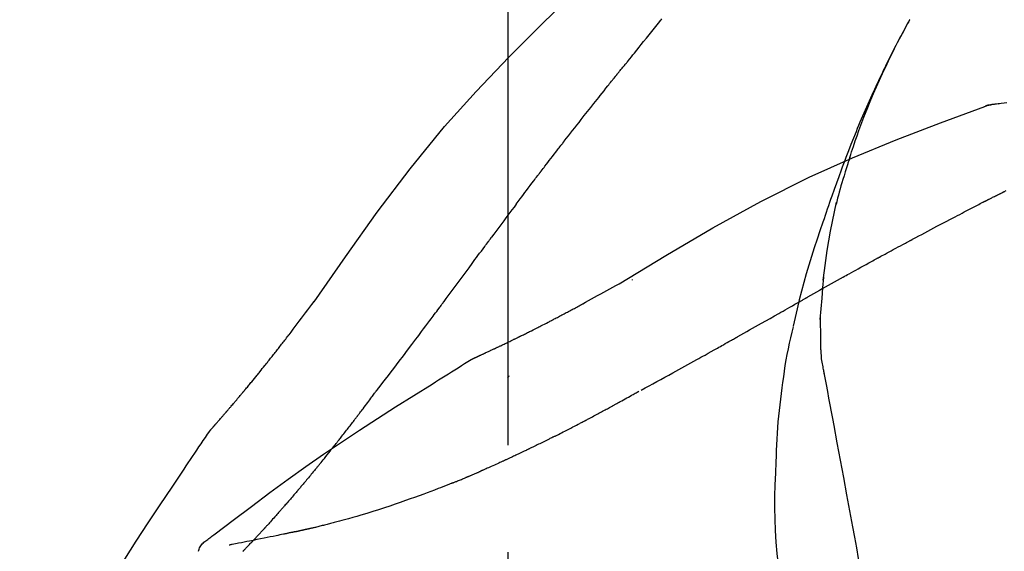
# Model space of a CAD drawing. Extents: x 0 to 26473, y -22065 to -13195.
# Drawn here: x 17910 to 17968, y -18977 to -18946 of the extents above; entities that cross this region are included whole.
import ezdxf

# ---------------------------------------------------------------- set-up
doc = ezdxf.new("R2010")
doc.units = 0
doc.header["$LTSCALE"] = 50
doc.header["$MEASUREMENT"] = 0
doc.linetypes.add('CENTER2', pattern=[1.125, 0.75, -0.125, 0.125, -0.125])
doc.layers.get('0').update_dxf_attribs({"linetype": 'CONTINUOUS'})
doc.layers.get('DEFPOINTS').update_dxf_attribs({"color": 146, "linetype": 'CONTINUOUS'})
doc.layers.add('150-機器', color=8, linetype='CONTINUOUS')
doc.layers.add('166-寸法B', color=11, linetype='CONTINUOUS')
doc.styles.add('KH001', font='txt')
doc.dimstyles.new('KH1xx030', dxfattribs={"dimscale": 30, "dimtxt": 2, "dimasz": 0.6, "dimexe": 0.3, "dimexo": 1.2, "dimgap": 0.5, "dimtad": 3, "dimdec": 1, "dimdsep": 46, "dimlunit": 6, "dimtxsty": 'KH001', "dimblk": 'DOT', "dimcen": 1, "dimdle": 1, "dimclrd": 256, "dimclre": 256, "dimclrt": 256, "dimadec": 0, "dimazin": 0, "dimtfac": 1, "dimtdec": 1, "dimtix": 1, "dimtmove": 2, "dimatfit": 3, "dimldrblk": 'CLOSEDBLANK', "dimfxl": 1, "dimtolj": 1, "dimtzin": 0, "dimlwd": -1, "dimlwe": -1, "dimarcsym": 0})

# ---------------------------------------------------------------- blocks, each defined once
blk = doc.blocks.new('F402_D')
at = {"layer": '150-機器', "color": 161, "linetype": 'CENTER2'}
blk.add_line((0, -53.668), (0, 250.266), dxfattribs=at)
at = {"layer": '150-機器', "color": 13, "linetype": 'Continuous'}
blk.add_line((-28.608, 191.207), (-28.609, 191.207), dxfattribs=at)
for points in [[(11.339, 179.701), (9.514, 182.321), (7.657, 184.914), (5.738, 187.454), (3.725, 189.915), (1.887, 191.968), (-0.022, 193.961), (-1.979, 195.915), (-3.958, 197.848)], [(-29.109, 191.293), (-28.947, 191.274), (-28.785, 191.255), (-28.69, 191.245), (-28.596, 191.235), (-28.502, 191.225), (-28.407, 191.216), (-28.366, 191.212), (-28.325, 191.208), (-28.284, 191.205), (-28.243, 191.201)], [(-19.941, 188.119), (-19.993, 188.28), (-20.045, 188.441), (-20.097, 188.602), (-20.15, 188.763), (-20.255, 189.075), (-20.363, 189.385), (-20.473, 189.695), (-20.587, 190.003), (-20.764, 190.466), (-20.947, 190.926), (-21.137, 191.384), (-21.331, 191.84), (-21.503, 192.231), (-21.677, 192.621), (-21.855, 193.009), (-22.036, 193.395), (-22.206, 193.753), (-22.379, 194.11), (-22.555, 194.465), (-22.734, 194.818), (-22.845, 195.034), (-22.958, 195.249), (-23.071, 195.464), (-23.186, 195.678), (-23.25, 195.795), (-23.314, 195.913), (-23.379, 196.03), (-23.443, 196.148)], [(-23.436, 196.15), (-23.43, 196.138), (-23.423, 196.127), (-23.417, 196.116), (-23.411, 196.104), (-23.405, 196.093), (-23.398, 196.082), (-23.392, 196.07), (-23.386, 196.059), (-23.38, 196.048), (-23.373, 196.036), (-23.367, 196.025), (-23.361, 196.014), (-23.299, 195.902), (-23.237, 195.79), (-23.175, 195.678), (-23.113, 195.565), (-23.051, 195.451), (-22.99, 195.337), (-22.93, 195.222), (-22.869, 195.108), (-22.75, 194.881), (-22.631, 194.654), (-22.514, 194.427), (-22.397, 194.199), (-22.339, 194.083), (-22.281, 193.967), (-22.223, 193.851), (-22.165, 193.735), (-22.109, 193.62), (-22.053, 193.505), (-21.997, 193.39), (-21.941, 193.275), (-21.933, 193.259), (-21.925, 193.242), (-21.917, 193.226), (-21.909, 193.209), (-21.901, 193.193), (-21.893, 193.176), (-21.885, 193.16), (-21.877, 193.143), (-21.869, 193.127), (-21.861, 193.11), (-21.853, 193.094), (-21.845, 193.077)], [(-7.005, 193.756), (-7.094, 193.869), (-7.184, 193.981), (-7.273, 194.094), (-7.362, 194.206), (-7.497, 194.374), (-7.631, 194.543), (-7.766, 194.711), (-7.901, 194.878), (-8.059, 195.074), (-8.217, 195.269), (-8.376, 195.464), (-8.534, 195.659), (-8.614, 195.757), (-8.693, 195.854), (-8.773, 195.951), (-8.852, 196.049), (-8.892, 196.097), (-8.932, 196.146), (-8.971, 196.195)], [(-6.395, 193.019), (-6.42, 193.051), (-6.445, 193.082), (-6.47, 193.113), (-6.495, 193.144), (-6.533, 193.19), (-6.572, 193.236), (-6.61, 193.281), (-6.649, 193.327), (-6.694, 193.38), (-6.739, 193.433), (-6.784, 193.487), (-6.829, 193.54), (-6.851, 193.567), (-6.873, 193.594), (-6.895, 193.621), (-6.917, 193.648), (-6.928, 193.661), (-6.939, 193.675), (-6.95, 193.688), (-6.961, 193.702), (-6.967, 193.709), (-6.972, 193.716), (-6.978, 193.722), (-6.983, 193.729), (-6.985, 193.732), (-6.987, 193.734), (-6.989, 193.737), (-6.991, 193.74), (-6.992, 193.741), (-6.993, 193.741), (-6.994, 193.742), (-6.994, 193.743), (-6.995, 193.744), (-6.996, 193.745), (-6.996, 193.746), (-6.997, 193.747), (-6.998, 193.748), (-6.998, 193.749), (-6.999, 193.749), (-7, 193.75), (-7.002, 193.753), (-7.005, 193.756), (-7.006, 193.758), (-7.007, 193.759), (-7.006, 193.758), (-7.004, 193.755), (-7.002, 193.753), (-7, 193.751), (-7.001, 193.751), (-7.002, 193.753), (-7.004, 193.756), (-7.007, 193.76)], [(-21.845, 193.077), (-21.765, 192.914), (-21.686, 192.75), (-21.607, 192.586), (-21.529, 192.421), (-21.451, 192.254), (-21.375, 192.088), (-21.299, 191.92), (-21.224, 191.753), (-21.067, 191.404), (-20.913, 191.055), (-20.76, 190.705), (-20.61, 190.354), (-20.532, 190.168), (-20.455, 189.981), (-20.379, 189.794), (-20.303, 189.607), (-20.153, 189.236), (-20.004, 188.865), (-19.857, 188.492), (-19.713, 188.119), (-19.642, 187.93), (-19.571, 187.742), (-19.501, 187.553), (-19.431, 187.365), (-19.293, 186.989), (-19.156, 186.613), (-19.02, 186.236), (-18.886, 185.859), (-18.82, 185.669), (-18.755, 185.48), (-18.69, 185.29), (-18.626, 185.101), (-18.562, 184.911), (-18.498, 184.721), (-18.434, 184.531), (-18.37, 184.341)], [(-6.244, 192.831), (-6.25, 192.839), (-6.256, 192.847), (-6.263, 192.854), (-6.269, 192.862), (-6.278, 192.874), (-6.288, 192.886), (-6.297, 192.898), (-6.307, 192.909), (-6.318, 192.923), (-6.329, 192.937), (-6.34, 192.951), (-6.351, 192.964), (-6.356, 192.971), (-6.362, 192.978), (-6.367, 192.985), (-6.373, 192.992), (-6.376, 192.995), (-6.378, 192.999), (-6.381, 193.002), (-6.384, 193.006), (-6.385, 193.007), (-6.387, 193.009), (-6.388, 193.011), (-6.389, 193.012), (-6.391, 193.014), (-6.392, 193.016), (-6.394, 193.018), (-6.395, 193.019)], [(-3.262, 189.057), (-3.385, 189.215), (-3.509, 189.373), (-3.632, 189.531), (-3.756, 189.688), (-3.879, 189.847), (-4.003, 190.005), (-4.127, 190.163), (-4.251, 190.321), (-4.437, 190.557), (-4.624, 190.793), (-4.81, 191.029), (-4.997, 191.265), (-5.09, 191.383), (-5.183, 191.5), (-5.276, 191.618), (-5.37, 191.736), (-5.479, 191.873), (-5.588, 192.01), (-5.697, 192.147), (-5.806, 192.284), (-5.861, 192.352), (-5.916, 192.421), (-5.97, 192.489), (-6.025, 192.557), (-6.052, 192.592), (-6.08, 192.626), (-6.107, 192.66), (-6.134, 192.694), (-6.148, 192.711), (-6.162, 192.728), (-6.175, 192.746), (-6.189, 192.763), (-6.196, 192.771), (-6.203, 192.78), (-6.21, 192.788), (-6.216, 192.797), (-6.22, 192.801), (-6.223, 192.805), (-6.227, 192.81), (-6.23, 192.814), (-6.232, 192.816), (-6.234, 192.818), (-6.235, 192.82), (-6.237, 192.822), (-6.238, 192.823), (-6.239, 192.825), (-6.24, 192.826), (-6.24, 192.827), (-6.241, 192.828), (-6.242, 192.829), (-6.243, 192.83), (-6.244, 192.831)], [(-27.803, 191.089), (-27.855, 191.114), (-27.908, 191.137), (-27.962, 191.158), (-28.017, 191.175), (-28.072, 191.186), (-28.128, 191.193), (-28.185, 191.198), (-28.242, 191.201)], [(-27.823, 191.093), (-27.856, 191.107), (-27.89, 191.12), (-27.923, 191.134), (-27.957, 191.146), (-27.992, 191.157), (-28.027, 191.166), (-28.062, 191.174), (-28.097, 191.181), (-28.132, 191.187), (-28.168, 191.192), (-28.203, 191.196), (-28.239, 191.2)], [(-6.467, 180.737), (-9.2, 182.388), (-11.951, 184.002), (-14.737, 185.542), (-17.577, 186.97), (-20.092, 188.098), (-22.647, 189.143), (-25.228, 190.132), (-27.823, 191.093)], [(-27.823, 191.093), (-27.821, 191.092), (-27.819, 191.091), (-27.817, 191.09), (-27.816, 191.09)], [(-1.919, 187.32), (-1.974, 187.393), (-2.03, 187.465), (-2.085, 187.538), (-2.141, 187.611), (-2.224, 187.72), (-2.308, 187.828), (-2.392, 187.937), (-2.475, 188.046), (-2.573, 188.172), (-2.671, 188.299), (-2.77, 188.425), (-2.868, 188.552), (-2.917, 188.615), (-2.966, 188.678), (-3.015, 188.741), (-3.065, 188.804), (-3.089, 188.836), (-3.114, 188.867), (-3.139, 188.899), (-3.163, 188.931), (-3.176, 188.946), (-3.188, 188.962), (-3.2, 188.978), (-3.213, 188.994), (-3.219, 189.002), (-3.225, 189.009), (-3.231, 189.017), (-3.237, 189.025), (-3.24, 189.029), (-3.242, 189.032), (-3.245, 189.035), (-3.248, 189.039), (-3.25, 189.041), (-3.251, 189.043), (-3.253, 189.046), (-3.255, 189.048), (-3.256, 189.049), (-3.256, 189.05), (-3.257, 189.051), (-3.258, 189.052), (-3.259, 189.053), (-3.26, 189.054), (-3.261, 189.056), (-3.262, 189.057)], [(-19.941, 188.118), (-19.939, 188.112), (-19.937, 188.106), (-19.935, 188.1), (-19.933, 188.094), (-19.931, 188.088), (-19.929, 188.082), (-19.927, 188.076), (-19.925, 188.07), (-19.924, 188.064), (-19.922, 188.058), (-19.92, 188.053), (-19.918, 188.047)], [(-19.941, 188.118), (-19.925, 188.07), (-19.91, 188.022), (-19.894, 187.975), (-19.879, 187.927), (-19.864, 187.879), (-19.849, 187.831), (-19.834, 187.784), (-19.818, 187.736), (-19.746, 187.508), (-19.675, 187.28), (-19.604, 187.052), (-19.534, 186.824), (-19.479, 186.643), (-19.426, 186.462), (-19.374, 186.281), (-19.324, 186.099), (-19.276, 185.916), (-19.23, 185.733), (-19.184, 185.55), (-19.14, 185.366)], [(-28.942, 186.116), (-29.069, 186.182)], [(-0.454, 185.384), (-0.514, 185.464), (-0.574, 185.545), (-0.635, 185.626), (-0.695, 185.706), (-0.786, 185.827), (-0.877, 185.949), (-0.968, 186.07), (-1.06, 186.191), (-1.167, 186.332), (-1.274, 186.473), (-1.381, 186.615), (-1.488, 186.756), (-1.542, 186.826), (-1.596, 186.897), (-1.649, 186.968), (-1.703, 187.038), (-1.73, 187.073), (-1.757, 187.109), (-1.784, 187.144), (-1.811, 187.179), (-1.824, 187.197), (-1.838, 187.214), (-1.851, 187.232), (-1.865, 187.25), (-1.871, 187.258), (-1.878, 187.267), (-1.885, 187.276), (-1.892, 187.285), (-1.895, 187.289), (-1.898, 187.294), (-1.902, 187.298), (-1.905, 187.302), (-1.906, 187.304), (-1.908, 187.306), (-1.909, 187.308), (-1.911, 187.31), (-1.911, 187.31), (-1.912, 187.311), (-1.913, 187.312), (-1.913, 187.313), (-1.914, 187.314), (-1.915, 187.315), (-1.915, 187.316), (-1.916, 187.317), (-1.917, 187.318), (-1.918, 187.319), (-1.918, 187.32), (-1.919, 187.32)], [(-28.085, 185.69), (-28.12, 185.709), (-28.156, 185.727), (-28.191, 185.745), (-28.227, 185.763), (-28.28, 185.79), (-28.334, 185.816), (-28.388, 185.842), (-28.442, 185.868), (-28.505, 185.898), (-28.568, 185.928), (-28.631, 185.959), (-28.693, 185.99), (-28.724, 186.005), (-28.756, 186.021), (-28.787, 186.036), (-28.818, 186.052), (-28.833, 186.06), (-28.849, 186.068), (-28.864, 186.076), (-28.88, 186.084), (-28.888, 186.088), (-28.895, 186.092), (-28.903, 186.096), (-28.911, 186.1), (-28.914, 186.101), (-28.917, 186.103), (-28.92, 186.104), (-28.923, 186.106), (-28.924, 186.106), (-28.925, 186.107), (-28.926, 186.107), (-28.927, 186.108), (-28.928, 186.109), (-28.929, 186.109), (-28.93, 186.11), (-28.931, 186.11), (-28.932, 186.111), (-28.933, 186.111), (-28.934, 186.112), (-28.935, 186.112), (-28.938, 186.114), (-28.942, 186.116), (-28.944, 186.117), (-28.945, 186.117), (-28.943, 186.116), (-28.941, 186.115), (-28.938, 186.114), (-28.936, 186.113), (-28.936, 186.113), (-28.938, 186.114), (-28.942, 186.116), (-28.946, 186.118)], [(-27.87, 185.58), (-27.879, 185.584), (-27.888, 185.589), (-27.897, 185.594), (-27.906, 185.598), (-27.92, 185.605), (-27.933, 185.612), (-27.946, 185.619), (-27.96, 185.626), (-27.975, 185.634), (-27.991, 185.642), (-28.007, 185.65), (-28.022, 185.658), (-28.03, 185.662), (-28.038, 185.666), (-28.046, 185.67), (-28.054, 185.674), (-28.058, 185.676), (-28.062, 185.678), (-28.066, 185.68), (-28.069, 185.682), (-28.071, 185.683), (-28.073, 185.684), (-28.075, 185.685), (-28.077, 185.686), (-28.079, 185.687), (-28.081, 185.688), (-28.083, 185.689), (-28.085, 185.69)], [(-23.611, 183.345), (-23.788, 183.439), (-23.965, 183.533), (-24.142, 183.627), (-24.319, 183.721), (-24.496, 183.815), (-24.674, 183.909), (-24.851, 184.003), (-25.029, 184.097), (-25.295, 184.237), (-25.561, 184.377), (-25.827, 184.517), (-26.094, 184.656), (-26.227, 184.726), (-26.36, 184.796), (-26.493, 184.865), (-26.626, 184.935), (-26.782, 185.016), (-26.937, 185.097), (-27.093, 185.177), (-27.248, 185.258), (-27.326, 185.298), (-27.404, 185.338), (-27.481, 185.379), (-27.559, 185.419), (-27.598, 185.439), (-27.637, 185.459), (-27.676, 185.479), (-27.715, 185.499), (-27.734, 185.509), (-27.754, 185.519), (-27.773, 185.53), (-27.793, 185.54), (-27.802, 185.545), (-27.812, 185.55), (-27.822, 185.555), (-27.831, 185.56), (-27.836, 185.562), (-27.841, 185.565), (-27.846, 185.567), (-27.851, 185.57), (-27.853, 185.571), (-27.856, 185.572), (-27.858, 185.573), (-27.861, 185.575), (-27.862, 185.575), (-27.863, 185.576), (-27.864, 185.577), (-27.866, 185.577), (-27.867, 185.578), (-27.868, 185.578), (-27.869, 185.579), (-27.87, 185.58)], [(-18.393, 180.948), (-18.463, 181.526), (-18.537, 182.104), (-18.617, 182.68), (-18.709, 183.254), (-18.812, 183.819), (-18.926, 184.382), (-19.047, 184.943), (-19.171, 185.504)], [(-0.454, 185.384), (-0.334, 185.224), (-0.214, 185.064), (-0.094, 184.904), (0.026, 184.744), (0.144, 184.585), (0.263, 184.426), (0.381, 184.267), (0.499, 184.108), (0.618, 183.948), (0.736, 183.789), (0.854, 183.63), (0.973, 183.47)], [(-18.37, 184.341), (-18.198, 183.841), (-18.027, 183.341), (-17.859, 182.839), (-17.697, 182.336), (-17.542, 181.834), (-17.393, 181.329), (-17.252, 180.823), (-17.119, 180.314), (-16.993, 179.804), (-16.872, 179.292), (-16.756, 178.78), (-16.641, 178.267)], [(3.75, 179.721), (3.633, 179.878), (3.516, 180.036), (3.399, 180.193), (3.282, 180.351), (3.165, 180.509), (3.048, 180.666), (2.932, 180.824), (2.815, 180.982), (2.642, 181.216), (2.468, 181.451), (2.295, 181.685), (2.121, 181.919), (2.035, 182.036), (1.949, 182.153), (1.862, 182.27), (1.776, 182.386), (1.675, 182.522), (1.575, 182.657), (1.475, 182.793), (1.374, 182.929), (1.324, 182.996), (1.274, 183.064), (1.224, 183.132), (1.173, 183.199), (1.148, 183.233), (1.123, 183.267), (1.098, 183.301), (1.073, 183.335), (1.06, 183.352), (1.048, 183.369), (1.035, 183.386), (1.023, 183.402), (1.017, 183.41), (1.012, 183.417), (1.007, 183.424), (1.001, 183.431), (0.998, 183.436), (0.994, 183.441), (0.991, 183.446), (0.987, 183.451), (0.985, 183.453), (0.983, 183.455), (0.982, 183.458), (0.98, 183.46), (0.978, 183.463), (0.976, 183.465), (0.974, 183.468), (0.973, 183.47)], [(-21.678, 182.304), (-21.758, 182.348), (-21.838, 182.392), (-21.919, 182.436), (-21.999, 182.48), (-22.119, 182.545), (-22.24, 182.61), (-22.361, 182.676), (-22.481, 182.741), (-22.622, 182.817), (-22.763, 182.892), (-22.904, 182.968), (-23.046, 183.043), (-23.116, 183.081), (-23.187, 183.119), (-23.258, 183.157), (-23.328, 183.194), (-23.364, 183.213), (-23.399, 183.232), (-23.434, 183.251), (-23.47, 183.27), (-23.487, 183.279), (-23.505, 183.288), (-23.523, 183.298), (-23.54, 183.307), (-23.549, 183.312), (-23.558, 183.317), (-23.567, 183.321), (-23.576, 183.326), (-23.58, 183.328), (-23.583, 183.33), (-23.587, 183.332), (-23.591, 183.334), (-23.593, 183.335), (-23.596, 183.337), (-23.598, 183.338), (-23.601, 183.339), (-23.602, 183.34), (-23.603, 183.341), (-23.604, 183.341), (-23.606, 183.342), (-23.607, 183.343), (-23.608, 183.343), (-23.61, 183.344), (-23.611, 183.345)], [(-19.552, 181.132), (-19.64, 181.181), (-19.728, 181.23), (-19.815, 181.279), (-19.903, 181.328), (-20.036, 181.402), (-20.168, 181.475), (-20.301, 181.549), (-20.434, 181.622), (-20.589, 181.708), (-20.744, 181.793), (-20.9, 181.879), (-21.055, 181.964), (-21.133, 182.007), (-21.211, 182.049), (-21.288, 182.092), (-21.366, 182.135), (-21.405, 182.156), (-21.444, 182.177), (-21.483, 182.198), (-21.522, 182.22), (-21.541, 182.23), (-21.561, 182.241), (-21.58, 182.251), (-21.6, 182.262), (-21.609, 182.267), (-21.619, 182.273), (-21.629, 182.278), (-21.639, 182.283), (-21.643, 182.286), (-21.648, 182.289), (-21.653, 182.291), (-21.658, 182.294), (-21.66, 182.295), (-21.662, 182.296), (-21.664, 182.297), (-21.666, 182.298), (-21.667, 182.299), (-21.668, 182.299), (-21.669, 182.3), (-21.67, 182.3), (-21.671, 182.301), (-21.672, 182.301), (-21.673, 182.302), (-21.674, 182.303), (-21.675, 182.303), (-21.676, 182.304), (-21.677, 182.304), (-21.678, 182.305)], [(-19.552, 181.132), (-19.377, 181.034), (-19.203, 180.937), (-19.028, 180.84), (-18.854, 180.742), (-18.681, 180.645), (-18.508, 180.548), (-18.335, 180.451), (-18.162, 180.353), (-17.989, 180.256), (-17.816, 180.159), (-17.643, 180.061), (-17.47, 179.963)], [(-18.219, 178.661), (-18.269, 179.28), (-18.319, 179.898), (-18.368, 180.517), (-18.418, 181.136)], [(-7.232, 180.987), (-7.232, 180.985), (-7.232, 180.982), (-7.232, 180.98), (-7.232, 180.978), (-7.232, 180.976), (-7.232, 180.974), (-7.232, 180.972), (-7.232, 180.969), (-7.232, 180.967), (-7.232, 180.965), (-7.232, 180.963), (-7.232, 180.961)], [(-4.341, 179.569), (-4.515, 179.668), (-4.688, 179.767), (-4.862, 179.865), (-5.037, 179.962), (-5.215, 180.06), (-5.393, 180.158), (-5.572, 180.255), (-5.751, 180.352), (-5.93, 180.449), (-6.108, 180.546), (-6.287, 180.643), (-6.465, 180.741)], [(-13.408, 177.668), (-13.579, 177.764), (-13.75, 177.86), (-13.921, 177.957), (-14.092, 178.053), (-14.263, 178.15), (-14.434, 178.246), (-14.605, 178.343), (-14.775, 178.439), (-15.029, 178.583), (-15.283, 178.727), (-15.537, 178.87), (-15.79, 179.014), (-15.917, 179.085), (-16.043, 179.157), (-16.169, 179.228), (-16.296, 179.3), (-16.443, 179.383), (-16.59, 179.466), (-16.736, 179.549), (-16.883, 179.632), (-16.957, 179.673), (-17.03, 179.715), (-17.104, 179.756), (-17.177, 179.798), (-17.214, 179.819), (-17.25, 179.839), (-17.287, 179.86), (-17.324, 179.881), (-17.342, 179.891), (-17.36, 179.901), (-17.379, 179.912), (-17.397, 179.922), (-17.405, 179.926), (-17.413, 179.931), (-17.421, 179.935), (-17.429, 179.94), (-17.434, 179.943), (-17.439, 179.946), (-17.444, 179.949), (-17.449, 179.952), (-17.452, 179.953), (-17.455, 179.954), (-17.457, 179.956), (-17.46, 179.957), (-17.462, 179.959), (-17.465, 179.96), (-17.468, 179.962), (-17.47, 179.963)], [(-3.518, 179.13), (-3.586, 179.166), (-3.653, 179.203), (-3.721, 179.24), (-3.788, 179.276), (-3.856, 179.313), (-3.925, 179.35), (-3.993, 179.386), (-4.062, 179.422), (-4.131, 179.459), (-4.2, 179.495), (-4.269, 179.531), (-4.338, 179.568)], [(7.646, 174.572), (7.485, 174.778), (7.325, 174.984), (7.164, 175.19), (7.005, 175.397), (6.845, 175.604), (6.685, 175.813), (6.526, 176.021), (6.368, 176.23), (6.124, 176.551), (5.88, 176.874), (5.637, 177.196), (5.394, 177.518), (5.312, 177.627), (5.231, 177.736), (5.149, 177.845), (5.067, 177.954), (4.944, 178.118), (4.82, 178.283), (4.697, 178.448), (4.574, 178.613), (4.512, 178.696), (4.45, 178.779), (4.389, 178.862), (4.327, 178.945), (4.255, 179.041), (4.182, 179.138), (4.11, 179.235), (4.038, 179.332), (4.002, 179.381), (3.966, 179.429), (3.93, 179.478), (3.894, 179.526), (3.878, 179.547), (3.863, 179.568), (3.848, 179.589), (3.832, 179.61), (3.822, 179.624), (3.811, 179.637), (3.801, 179.651), (3.791, 179.665), (3.786, 179.672), (3.781, 179.678), (3.776, 179.685), (3.772, 179.691), (3.766, 179.698), (3.761, 179.706), (3.755, 179.713), (3.75, 179.721)], [(12.807, 177.77), (12.688, 177.931), (12.57, 178.092), (12.451, 178.252), (12.331, 178.412), (12.208, 178.574), (12.085, 178.736), (11.961, 178.897), (11.837, 179.058), (11.713, 179.219), (11.59, 179.381), (11.466, 179.543), (11.343, 179.704)], [(-18.255, 176.911), (-18.248, 177.409), (-18.241, 177.906), (-18.234, 178.404), (-18.226, 178.902)], [(-2.736, 178.719), (-2.799, 178.754), (-2.864, 178.788), (-2.928, 178.823), (-2.992, 178.857), (-3.057, 178.891), (-3.122, 178.926), (-3.188, 178.96), (-3.253, 178.994), (-3.319, 179.028), (-3.386, 179.062), (-3.452, 179.096), (-3.518, 179.13)], [(-16.635, 178.241), (-16.557, 177.92), (-16.48, 177.598), (-16.406, 177.276), (-16.336, 176.953), (-16.271, 176.629), (-16.21, 176.304), (-16.155, 175.978), (-16.105, 175.651), (-16.06, 175.324), (-16.018, 174.996), (-15.978, 174.669), (-15.94, 174.341)], [(2.114, 176.358), (2.112, 176.359), (2.109, 176.36), (2.107, 176.361), (2.105, 176.362), (2.095, 176.366), (2.084, 176.371), (2.074, 176.376), (2.064, 176.38), (2.047, 176.388), (2.031, 176.395), (2.014, 176.403), (1.997, 176.411), (1.974, 176.421), (1.951, 176.432), (1.928, 176.442), (1.905, 176.453), (1.885, 176.462), (1.865, 176.471), (1.846, 176.48), (1.826, 176.489), (1.812, 176.495), (1.798, 176.501), (1.785, 176.508), (1.771, 176.514), (1.768, 176.515), (1.766, 176.517), (1.763, 176.518), (1.76, 176.519), (1.754, 176.522), (1.748, 176.524), (1.743, 176.527), (1.737, 176.53), (1.728, 176.534), (1.719, 176.538), (1.711, 176.542), (1.702, 176.546), (1.68, 176.556), (1.659, 176.566), (1.637, 176.576), (1.615, 176.586), (1.581, 176.601), (1.547, 176.617), (1.512, 176.633), (1.478, 176.649), (1.447, 176.663), (1.416, 176.678), (1.385, 176.692), (1.354, 176.706), (1.305, 176.729), (1.256, 176.752), (1.207, 176.775), (1.158, 176.798), (1.122, 176.814), (1.086, 176.831), (1.049, 176.848), (1.013, 176.865), (0.969, 176.886), (0.925, 176.907), (0.881, 176.928), (0.837, 176.948), (0.832, 176.951), (0.827, 176.953), (0.822, 176.955), (0.817, 176.958), (0.807, 176.963), (0.797, 176.967), (0.787, 176.972), (0.777, 176.977), (0.761, 176.984), (0.746, 176.991), (0.731, 176.998), (0.716, 177.005), (0.68, 177.022), (0.644, 177.039), (0.608, 177.057), (0.571, 177.074), (0.539, 177.089), (0.507, 177.105), (0.474, 177.12), (0.442, 177.135), (0.376, 177.167), (0.309, 177.199), (0.243, 177.231), (0.176, 177.262), (0.13, 177.285), (0.083, 177.307), (0.037, 177.33), (-0.01, 177.352), (-0.083, 177.387), (-0.156, 177.423), (-0.229, 177.458), (-0.302, 177.494), (-0.327, 177.506), (-0.352, 177.518), (-0.377, 177.53), (-0.402, 177.542), (-0.44, 177.561), (-0.478, 177.58), (-0.516, 177.598), (-0.554, 177.617), (-0.567, 177.623), (-0.58, 177.63), (-0.593, 177.636), (-0.605, 177.642), (-0.625, 177.652), (-0.644, 177.661), (-0.664, 177.671), (-0.683, 177.68), (-0.69, 177.684), (-0.696, 177.687), (-0.703, 177.69), (-0.709, 177.693), (-0.722, 177.7), (-0.735, 177.706), (-0.748, 177.713), (-0.761, 177.719), (-0.82, 177.748), (-0.879, 177.777), (-0.938, 177.806), (-0.997, 177.835), (-1.057, 177.865), (-1.118, 177.895), (-1.178, 177.925), (-1.238, 177.956), (-1.348, 178.01), (-1.458, 178.065), (-1.567, 178.121), (-1.677, 178.176), (-1.732, 178.204), (-1.788, 178.232), (-1.844, 178.261), (-1.9, 178.289), (-2.007, 178.343), (-2.114, 178.398), (-2.22, 178.453), (-2.327, 178.508), (-2.378, 178.534), (-2.429, 178.56), (-2.479, 178.586), (-2.53, 178.612), (-2.581, 178.639), (-2.633, 178.665), (-2.684, 178.692), (-2.736, 178.719)], [(2.114, 176.358), (2.112, 176.359), (2.109, 176.36), (2.107, 176.361), (2.105, 176.362), (2.095, 176.366), (2.084, 176.371), (2.074, 176.376), (2.064, 176.38), (2.047, 176.388), (2.031, 176.395), (2.014, 176.403), (1.997, 176.411), (1.974, 176.421), (1.951, 176.432), (1.928, 176.442), (1.905, 176.453), (1.885, 176.462), (1.865, 176.471), (1.846, 176.48), (1.826, 176.489), (1.812, 176.495), (1.798, 176.501), (1.785, 176.508), (1.771, 176.514), (1.768, 176.515), (1.766, 176.517), (1.763, 176.518), (1.76, 176.519), (1.754, 176.522), (1.748, 176.524), (1.743, 176.527), (1.737, 176.53), (1.728, 176.534), (1.719, 176.538), (1.711, 176.542), (1.702, 176.546), (1.68, 176.556), (1.659, 176.566), (1.637, 176.576), (1.615, 176.586), (1.581, 176.601), (1.547, 176.617), (1.512, 176.633), (1.478, 176.649), (1.447, 176.663), (1.416, 176.678), (1.385, 176.692), (1.354, 176.706), (1.305, 176.729), (1.256, 176.752), (1.207, 176.775), (1.158, 176.798), (1.122, 176.814), (1.086, 176.831), (1.049, 176.848), (1.013, 176.865), (0.969, 176.886), (0.925, 176.907), (0.881, 176.928), (0.837, 176.948), (0.832, 176.951), (0.827, 176.953), (0.822, 176.955), (0.817, 176.958), (0.807, 176.963), (0.797, 176.967), (0.787, 176.972), (0.777, 176.977), (0.761, 176.984), (0.746, 176.991), (0.731, 176.998), (0.716, 177.005), (0.68, 177.022), (0.644, 177.039), (0.608, 177.057), (0.571, 177.074), (0.539, 177.089), (0.507, 177.105), (0.474, 177.12), (0.442, 177.135), (0.376, 177.167), (0.309, 177.199), (0.243, 177.231), (0.176, 177.262), (0.13, 177.285), (0.083, 177.307), (0.037, 177.33), (-0.01, 177.352), (-0.083, 177.387), (-0.156, 177.423), (-0.229, 177.458), (-0.302, 177.494), (-0.327, 177.506), (-0.352, 177.518), (-0.377, 177.53), (-0.402, 177.542), (-0.44, 177.561), (-0.478, 177.58), (-0.516, 177.598), (-0.554, 177.617), (-0.567, 177.623), (-0.58, 177.63), (-0.593, 177.636), (-0.605, 177.642), (-0.625, 177.652), (-0.644, 177.661), (-0.664, 177.671), (-0.683, 177.68), (-0.69, 177.684), (-0.696, 177.687), (-0.703, 177.69), (-0.709, 177.693), (-0.722, 177.7), (-0.735, 177.706), (-0.748, 177.713), (-0.761, 177.719), (-0.82, 177.748), (-0.879, 177.777), (-0.938, 177.806), (-0.997, 177.835), (-1.057, 177.865), (-1.118, 177.895), (-1.178, 177.925), (-1.238, 177.956), (-1.348, 178.01), (-1.458, 178.065), (-1.567, 178.121), (-1.677, 178.176), (-1.732, 178.204), (-1.788, 178.232), (-1.844, 178.261), (-1.9, 178.289), (-2.007, 178.343), (-2.114, 178.398), (-2.22, 178.453), (-2.327, 178.508), (-2.378, 178.534), (-2.429, 178.56), (-2.479, 178.586), (-2.53, 178.612), (-2.581, 178.639), (-2.633, 178.665), (-2.684, 178.692), (-2.736, 178.719)], [(-7.755, 174.549), (-7.986, 174.672), (-8.216, 174.794), (-8.446, 174.918), (-8.676, 175.041), (-8.907, 175.166), (-9.137, 175.291), (-9.367, 175.417), (-9.597, 175.543), (-9.951, 175.738), (-10.304, 175.933), (-10.657, 176.129), (-11.01, 176.325), (-11.129, 176.391), (-11.248, 176.457), (-11.367, 176.523), (-11.486, 176.589), (-11.666, 176.69), (-11.846, 176.79), (-12.025, 176.891), (-12.205, 176.991), (-12.295, 177.042), (-12.385, 177.092), (-12.475, 177.143), (-12.565, 177.193), (-12.671, 177.253), (-12.776, 177.312), (-12.882, 177.371), (-12.987, 177.43), (-13.04, 177.46), (-13.092, 177.49), (-13.145, 177.519), (-13.198, 177.549), (-13.22, 177.562), (-13.243, 177.574), (-13.265, 177.587), (-13.288, 177.6), (-13.303, 177.608), (-13.318, 177.617), (-13.333, 177.625), (-13.348, 177.634), (-13.355, 177.638), (-13.362, 177.642), (-13.369, 177.646), (-13.376, 177.65), (-13.384, 177.654), (-13.392, 177.659), (-13.4, 177.663), (-13.408, 177.668)], [(13.379, 177.034), (13.333, 177.095), (13.286, 177.156), (13.239, 177.217), (13.193, 177.277), (13.145, 177.339), (13.098, 177.4), (13.05, 177.461), (13.002, 177.522), (12.954, 177.583), (12.905, 177.645), (12.857, 177.706), (12.808, 177.767)], [(-18.453, 175.467), (-18.446, 175.501), (-18.44, 175.536), (-18.434, 175.57), (-18.428, 175.605), (-18.415, 175.679), (-18.403, 175.752), (-18.39, 175.826), (-18.377, 175.9), (-18.36, 175.992), (-18.342, 176.084), (-18.325, 176.176), (-18.31, 176.269), (-18.297, 176.37), (-18.287, 176.471), (-18.279, 176.572), (-18.272, 176.673), (-18.268, 176.733), (-18.264, 176.792), (-18.26, 176.851), (-18.255, 176.91)], [(13.927, 176.34), (13.883, 176.398), (13.839, 176.455), (13.794, 176.513), (13.749, 176.57), (13.704, 176.628), (13.658, 176.686), (13.612, 176.744), (13.566, 176.801), (13.52, 176.86), (13.473, 176.918), (13.426, 176.976), (13.379, 177.034)], [(2.17, 176.323), (2.166, 176.326), (2.161, 176.329), (2.156, 176.332), (2.151, 176.334), (2.147, 176.337), (2.142, 176.34), (2.137, 176.343), (2.133, 176.346), (2.128, 176.349), (2.123, 176.352), (2.119, 176.355), (2.114, 176.358)], [(4.446, 174.899), (4.257, 175.019), (4.069, 175.139), (3.88, 175.258), (3.691, 175.377), (3.502, 175.496), (3.312, 175.615), (3.123, 175.733), (2.933, 175.852), (2.743, 175.969), (2.553, 176.087), (2.363, 176.204), (2.173, 176.321)], [(17.397, 172.21), (17.396, 172.212), (17.394, 172.214), (17.392, 172.216), (17.391, 172.218), (17.383, 172.226), (17.376, 172.235), (17.368, 172.243), (17.361, 172.251), (17.349, 172.265), (17.337, 172.279), (17.324, 172.292), (17.312, 172.306), (17.295, 172.325), (17.279, 172.344), (17.262, 172.363), (17.245, 172.382), (17.23, 172.399), (17.216, 172.415), (17.202, 172.431), (17.187, 172.448), (17.177, 172.459), (17.168, 172.47), (17.158, 172.481), (17.148, 172.493), (17.146, 172.495), (17.144, 172.497), (17.142, 172.5), (17.139, 172.502), (17.135, 172.507), (17.131, 172.511), (17.127, 172.516), (17.123, 172.521), (17.116, 172.528), (17.11, 172.535), (17.104, 172.543), (17.097, 172.55), (17.082, 172.568), (17.066, 172.586), (17.05, 172.604), (17.034, 172.621), (17.009, 172.65), (16.984, 172.678), (16.959, 172.707), (16.935, 172.735), (16.912, 172.761), (16.89, 172.787), (16.867, 172.812), (16.845, 172.838), (16.809, 172.879), (16.774, 172.92), (16.738, 172.961), (16.703, 173.001), (16.676, 173.031), (16.65, 173.061), (16.624, 173.092), (16.598, 173.122), (16.566, 173.159), (16.534, 173.196), (16.502, 173.233), (16.471, 173.27), (16.467, 173.274), (16.463, 173.278), (16.46, 173.282), (16.456, 173.286), (16.449, 173.295), (16.442, 173.303), (16.434, 173.312), (16.427, 173.32), (16.416, 173.333), (16.405, 173.345), (16.394, 173.358), (16.384, 173.371), (16.357, 173.401), (16.331, 173.431), (16.305, 173.462), (16.279, 173.492), (16.256, 173.519), (16.233, 173.546), (16.209, 173.574), (16.186, 173.601), (16.138, 173.657), (16.091, 173.713), (16.043, 173.769), (15.995, 173.825), (15.962, 173.864), (15.928, 173.904), (15.895, 173.943), (15.861, 173.983), (15.809, 174.045), (15.757, 174.107), (15.704, 174.169), (15.652, 174.231), (15.634, 174.252), (15.617, 174.274), (15.599, 174.295), (15.581, 174.316), (15.554, 174.349), (15.527, 174.381), (15.499, 174.414), (15.472, 174.446), (15.463, 174.457), (15.454, 174.468), (15.445, 174.479), (15.435, 174.49), (15.422, 174.507), (15.408, 174.523), (15.394, 174.54), (15.38, 174.557), (15.375, 174.562), (15.371, 174.568), (15.366, 174.573), (15.361, 174.579), (15.352, 174.59), (15.343, 174.601), (15.334, 174.612), (15.324, 174.624), (15.282, 174.674), (15.24, 174.724), (15.198, 174.775), (15.156, 174.825), (15.113, 174.877), (15.07, 174.929), (15.028, 174.982), (14.985, 175.034), (14.907, 175.128), (14.829, 175.223), (14.751, 175.318), (14.674, 175.413), (14.634, 175.462), (14.595, 175.51), (14.555, 175.559), (14.516, 175.607), (14.44, 175.701), (14.365, 175.794), (14.29, 175.887), (14.215, 175.981), (14.179, 176.025), (14.143, 176.07), (14.107, 176.114), (14.072, 176.159), (14.036, 176.204), (14, 176.249), (13.963, 176.295), (13.927, 176.34)], [(17.397, 172.21), (17.396, 172.212), (17.394, 172.214), (17.392, 172.216), (17.391, 172.218), (17.383, 172.226), (17.376, 172.235), (17.368, 172.243), (17.361, 172.251), (17.349, 172.265), (17.337, 172.279), (17.324, 172.292), (17.312, 172.306), (17.295, 172.325), (17.279, 172.344), (17.262, 172.363), (17.245, 172.382), (17.23, 172.399), (17.216, 172.415), (17.202, 172.431), (17.187, 172.448), (17.177, 172.459), (17.168, 172.47), (17.158, 172.481), (17.148, 172.493), (17.146, 172.495), (17.144, 172.497), (17.142, 172.5), (17.139, 172.502), (17.135, 172.507), (17.131, 172.511), (17.127, 172.516), (17.123, 172.521), (17.116, 172.528), (17.11, 172.535), (17.104, 172.543), (17.097, 172.55), (17.082, 172.568), (17.066, 172.586), (17.05, 172.604), (17.034, 172.621), (17.009, 172.65), (16.984, 172.678), (16.959, 172.707), (16.935, 172.735), (16.912, 172.761), (16.89, 172.787), (16.867, 172.812), (16.845, 172.838), (16.809, 172.879), (16.774, 172.92), (16.738, 172.961), (16.703, 173.001), (16.676, 173.031), (16.65, 173.061), (16.624, 173.092), (16.598, 173.122), (16.566, 173.159), (16.534, 173.196), (16.502, 173.233), (16.471, 173.27), (16.467, 173.274), (16.463, 173.278), (16.46, 173.282), (16.456, 173.286), (16.449, 173.295), (16.442, 173.303), (16.434, 173.312), (16.427, 173.32), (16.416, 173.333), (16.405, 173.345), (16.394, 173.358), (16.384, 173.371), (16.357, 173.401), (16.331, 173.431), (16.305, 173.462), (16.279, 173.492), (16.256, 173.519), (16.233, 173.546), (16.209, 173.574), (16.186, 173.601), (16.138, 173.657), (16.091, 173.713), (16.043, 173.769), (15.995, 173.825), (15.962, 173.864), (15.928, 173.904), (15.895, 173.943), (15.861, 173.983), (15.809, 174.045), (15.757, 174.107), (15.704, 174.169), (15.652, 174.231), (15.634, 174.252), (15.617, 174.274), (15.599, 174.295), (15.581, 174.316), (15.554, 174.349), (15.527, 174.381), (15.499, 174.414), (15.472, 174.446), (15.463, 174.457), (15.454, 174.468), (15.445, 174.479), (15.435, 174.49), (15.422, 174.507), (15.408, 174.523), (15.394, 174.54), (15.38, 174.557), (15.375, 174.562), (15.371, 174.568), (15.366, 174.573), (15.361, 174.579), (15.352, 174.59), (15.343, 174.601), (15.334, 174.612), (15.324, 174.624), (15.282, 174.674), (15.24, 174.724), (15.198, 174.775), (15.156, 174.825), (15.113, 174.877), (15.07, 174.929), (15.028, 174.982), (14.985, 175.034), (14.907, 175.128), (14.829, 175.223), (14.751, 175.318), (14.674, 175.413), (14.634, 175.462), (14.595, 175.51), (14.555, 175.559), (14.516, 175.607), (14.44, 175.701), (14.365, 175.794), (14.29, 175.887), (14.215, 175.981), (14.179, 176.025), (14.143, 176.07), (14.107, 176.114), (14.072, 176.159), (14.036, 176.204), (14, 176.249), (13.963, 176.295), (13.927, 176.34)], [(-18.411, 175.663), (-18.484, 175.266), (-18.558, 174.868), (-18.632, 174.471), (-18.705, 174.073), (-18.779, 173.676), (-18.853, 173.278), (-18.926, 172.881), (-19, 172.483), (-19.188, 171.469), (-19.376, 170.455), (-19.564, 169.44), (-19.752, 168.426), (-19.866, 167.809), (-19.981, 167.192), (-20.095, 166.575), (-20.209, 165.958), (-20.324, 165.341), (-20.438, 164.724), (-20.552, 164.107), (-20.667, 163.49)], [(0.044, 175.285), (0.043, 175.285), (0.043, 175.286), (0.042, 175.287), (0.041, 175.288), (0.034, 175.293), (0.028, 175.299), (0.022, 175.304), (0.015, 175.31), (0.01, 175.314), (0.005, 175.318), (0, 175.322), (-0.005, 175.327), (-0.01, 175.331), (-0.015, 175.335), (-0.019, 175.339), (-0.024, 175.343), (-0.028, 175.346), (-0.031, 175.349), (-0.035, 175.352), (-0.038, 175.355), (-0.04, 175.357), (-0.042, 175.358), (-0.044, 175.36), (-0.045, 175.361), (-0.046, 175.362), (-0.047, 175.363), (-0.048, 175.363), (-0.049, 175.364), (-0.05, 175.365), (-0.051, 175.366), (-0.051, 175.366), (-0.052, 175.367)], [(17.61, 165.787), (17.55, 165.833), (17.489, 165.878), (17.429, 165.924), (17.369, 165.969), (17.309, 166.015), (17.249, 166.06), (17.189, 166.105), (17.128, 166.15), (16.063, 166.955), (14.997, 167.76), (13.928, 168.561), (12.852, 169.351), (11.827, 170.083), (10.792, 170.802), (9.75, 171.509), (8.699, 172.204), (7.642, 172.887), (6.579, 173.563), (5.513, 174.232), (4.446, 174.899)], [(-15.94, 174.341), (-15.895, 174.011), (-15.851, 173.68), (-15.81, 173.35), (-15.772, 173.019), (-15.74, 172.687), (-15.712, 172.355), (-15.689, 172.023), (-15.67, 171.69), (-15.656, 171.357), (-15.645, 171.024), (-15.635, 170.691), (-15.627, 170.358)], [(-6.122, 173.644), (-6.158, 173.663), (-6.193, 173.683), (-6.229, 173.702), (-6.264, 173.722), (-6.332, 173.759), (-6.4, 173.796), (-6.468, 173.834), (-6.537, 173.871), (-6.635, 173.926), (-6.733, 173.98), (-6.831, 174.034), (-6.929, 174.089), (-7.019, 174.139), (-7.109, 174.19), (-7.2, 174.24), (-7.29, 174.29), (-7.347, 174.322), (-7.405, 174.355), (-7.462, 174.387), (-7.519, 174.419), (-7.547, 174.434), (-7.574, 174.45), (-7.602, 174.465), (-7.629, 174.48)], [(7.726, 174.468), (7.725, 174.469), (7.725, 174.47), (7.724, 174.471), (7.723, 174.472), (7.718, 174.478), (7.713, 174.485), (7.708, 174.492), (7.703, 174.499), (7.699, 174.504), (7.695, 174.509), (7.691, 174.514), (7.687, 174.519), (7.683, 174.524), (7.679, 174.529), (7.675, 174.535), (7.671, 174.54), (7.668, 174.543), (7.665, 174.547), (7.663, 174.551), (7.66, 174.554), (7.658, 174.556), (7.657, 174.558), (7.656, 174.56), (7.654, 174.561), (7.654, 174.562), (7.653, 174.563), (7.652, 174.564), (7.651, 174.565), (7.651, 174.566), (7.65, 174.567), (7.649, 174.568), (7.649, 174.569)], [(8.769, 173.081), (8.745, 173.113), (8.72, 173.146), (8.696, 173.178), (8.671, 173.21), (8.624, 173.272), (8.577, 173.334), (8.53, 173.396), (8.483, 173.458), (8.416, 173.547), (8.348, 173.637), (8.281, 173.726), (8.213, 173.816), (8.151, 173.899), (8.089, 173.981), (8.028, 174.064), (7.966, 174.147), (7.926, 174.199), (7.887, 174.252), (7.847, 174.305), (7.808, 174.357), (7.789, 174.383), (7.77, 174.408), (7.752, 174.433), (7.733, 174.458)], [(-4.368, 172.703), (-4.395, 172.717), (-4.421, 172.731), (-4.448, 172.745), (-4.475, 172.759), (-4.527, 172.787), (-4.58, 172.814), (-4.632, 172.842), (-4.685, 172.87), (-4.762, 172.911), (-4.84, 172.952), (-4.917, 172.993), (-4.994, 173.034), (-5.069, 173.074), (-5.143, 173.114), (-5.218, 173.154), (-5.292, 173.194), (-5.364, 173.232), (-5.436, 173.271), (-5.507, 173.309), (-5.579, 173.348), (-5.648, 173.385), (-5.717, 173.423), (-5.786, 173.46), (-5.855, 173.497), (-5.9, 173.522), (-5.944, 173.547), (-5.989, 173.571), (-6.034, 173.596), (-6.056, 173.608), (-6.078, 173.62), (-6.1, 173.632), (-6.122, 173.644)], [(9.989, 171.508), (9.971, 171.532), (9.952, 171.555), (9.933, 171.579), (9.915, 171.603), (9.878, 171.649), (9.841, 171.696), (9.804, 171.743), (9.767, 171.789), (9.713, 171.858), (9.659, 171.927), (9.606, 171.996), (9.552, 172.065), (9.5, 172.132), (9.448, 172.199), (9.396, 172.265), (9.344, 172.332), (9.294, 172.397), (9.245, 172.461), (9.195, 172.526), (9.145, 172.59), (9.097, 172.652), (9.05, 172.714), (9.002, 172.776), (8.954, 172.839), (8.923, 172.879), (8.892, 172.92), (8.861, 172.961), (8.83, 173.001), (8.815, 173.021), (8.8, 173.041), (8.784, 173.061), (8.769, 173.081)], [(-2.7, 171.845), (-2.719, 171.855), (-2.738, 171.864), (-2.757, 171.874), (-2.777, 171.884), (-2.815, 171.903), (-2.854, 171.923), (-2.893, 171.942), (-2.932, 171.962), (-3.022, 172.008), (-3.113, 172.054), (-3.203, 172.1), (-3.293, 172.146), (-3.413, 172.207), (-3.533, 172.268), (-3.653, 172.33), (-3.773, 172.392), (-3.873, 172.444), (-3.973, 172.496), (-4.073, 172.549), (-4.173, 172.601), (-4.222, 172.627), (-4.27, 172.652), (-4.319, 172.677), (-4.368, 172.703)], [(17.435, 172.156), (17.431, 172.16), (17.428, 172.165), (17.425, 172.169), (17.422, 172.174), (17.419, 172.179), (17.416, 172.183), (17.413, 172.188), (17.41, 172.192), (17.407, 172.197), (17.403, 172.201), (17.4, 172.206), (17.397, 172.21)], [(18.934, 169.929), (18.811, 170.116), (18.687, 170.302), (18.563, 170.488), (18.439, 170.674), (18.315, 170.859), (18.19, 171.045), (18.065, 171.23), (17.94, 171.415), (17.814, 171.6), (17.688, 171.784), (17.562, 171.969), (17.436, 172.153)], [(-2.7, 171.845), (-2.673, 171.831), (-2.646, 171.818), (-2.619, 171.804), (-2.592, 171.791), (-2.538, 171.764), (-2.485, 171.737), (-2.432, 171.711), (-2.379, 171.684), (-2.3, 171.645), (-2.222, 171.606), (-2.143, 171.568), (-2.065, 171.529), (-1.989, 171.492), (-1.914, 171.454), (-1.838, 171.417), (-1.762, 171.38), (-1.689, 171.345), (-1.616, 171.309), (-1.543, 171.274), (-1.47, 171.238), (-1.423, 171.215), (-1.375, 171.193), (-1.327, 171.17), (-1.28, 171.147), (-1.256, 171.135), (-1.233, 171.124), (-1.21, 171.113), (-1.186, 171.102)], [(11.164, 170.046), (11.15, 170.063), (11.137, 170.079), (11.123, 170.096), (11.11, 170.112), (11.082, 170.146), (11.055, 170.18), (11.027, 170.213), (11, 170.247), (10.936, 170.326), (10.872, 170.404), (10.808, 170.483), (10.744, 170.562), (10.66, 170.667), (10.575, 170.772), (10.49, 170.877), (10.406, 170.982), (10.336, 171.07), (10.266, 171.159), (10.196, 171.247), (10.126, 171.336), (10.092, 171.379), (10.058, 171.422), (10.023, 171.465), (9.989, 171.508)], [(-1.186, 171.102), (-1.16, 171.089), (-1.134, 171.077), (-1.108, 171.064), (-1.082, 171.052), (-1.032, 171.028), (-0.981, 171.003), (-0.93, 170.979), (-0.879, 170.955), (-0.805, 170.919), (-0.731, 170.884), (-0.657, 170.849), (-0.583, 170.814), (-0.513, 170.781), (-0.442, 170.748), (-0.372, 170.715), (-0.302, 170.682), (-0.236, 170.651), (-0.169, 170.62), (-0.103, 170.589), (-0.036, 170.558), (0.007, 170.538), (0.05, 170.518), (0.092, 170.499), (0.135, 170.479), (0.156, 170.469), (0.177, 170.459), (0.198, 170.45), (0.219, 170.44)], [(-15.627, 170.358), (-15.594, 169.69), (-15.565, 169.021), (-15.546, 168.353), (-15.54, 167.684), (-15.553, 167.014), (-15.583, 166.344), (-15.628, 165.676), (-15.688, 165.008), (-15.76, 164.343), (-15.842, 163.679), (-15.93, 163.016), (-16.021, 162.353)], [(0.219, 170.44), (0.255, 170.424), (0.29, 170.407), (0.326, 170.391), (0.362, 170.374), (0.429, 170.343), (0.496, 170.313), (0.563, 170.282), (0.63, 170.251), (0.723, 170.209), (0.817, 170.166), (0.911, 170.124), (1.004, 170.082), (1.078, 170.049), (1.153, 170.015), (1.227, 169.982), (1.301, 169.949), (1.344, 169.93), (1.388, 169.912), (1.431, 169.893), (1.474, 169.874), (1.49, 169.867), (1.507, 169.86), (1.523, 169.852), (1.54, 169.845)], [(1.54, 169.845), (1.546, 169.842), (1.553, 169.84), (1.559, 169.837), (1.565, 169.834), (1.572, 169.831), (1.578, 169.828), (1.585, 169.826), (1.591, 169.823), (1.597, 169.82), (1.604, 169.817), (1.61, 169.815), (1.616, 169.812)], [(2.338, 169.503), (2.323, 169.509), (2.308, 169.515), (2.293, 169.522), (2.278, 169.528), (2.248, 169.541), (2.218, 169.553), (2.188, 169.566), (2.157, 169.579), (2.112, 169.598), (2.067, 169.617), (2.022, 169.636), (1.977, 169.656), (1.932, 169.675), (1.887, 169.694), (1.842, 169.714), (1.796, 169.733), (1.766, 169.746), (1.736, 169.76), (1.706, 169.773), (1.676, 169.786), (1.661, 169.792), (1.646, 169.799), (1.631, 169.805), (1.616, 169.812)], [(11.164, 170.046), (11.183, 170.023), (11.203, 169.999), (11.222, 169.976), (11.241, 169.952), (11.279, 169.906), (11.316, 169.86), (11.354, 169.814), (11.392, 169.768), (11.448, 169.701), (11.504, 169.633), (11.56, 169.566), (11.616, 169.499), (11.67, 169.434), (11.724, 169.369), (11.778, 169.305), (11.832, 169.24), (11.884, 169.178), (11.936, 169.116), (11.988, 169.054), (12.041, 168.992), (12.075, 168.951), (12.109, 168.911), (12.143, 168.871), (12.177, 168.83), (12.194, 168.811), (12.211, 168.791), (12.228, 168.771), (12.245, 168.751)], [(27.254, 156.251), (27.218, 156.317), (27.181, 156.383), (27.145, 156.449), (27.108, 156.515), (27.072, 156.581), (27.035, 156.647), (26.999, 156.713), (26.962, 156.779), (26.316, 157.947), (25.67, 159.116), (25.019, 160.282), (24.357, 161.442), (23.718, 162.528), (23.066, 163.606), (22.401, 164.675), (21.723, 165.738), (21.036, 166.792), (20.34, 167.841), (19.638, 168.886), (18.934, 169.929)], [(3.258, 169.126), (3.239, 169.134), (3.22, 169.142), (3.2, 169.149), (3.181, 169.157), (3.143, 169.172), (3.104, 169.188), (3.066, 169.203), (3.028, 169.219), (2.97, 169.242), (2.912, 169.265), (2.855, 169.289), (2.797, 169.312), (2.74, 169.336), (2.683, 169.359), (2.625, 169.383), (2.568, 169.407), (2.53, 169.423), (2.491, 169.439), (2.453, 169.455), (2.415, 169.471), (2.396, 169.479), (2.377, 169.487), (2.358, 169.495), (2.338, 169.503)], [(3.258, 169.126), (3.328, 169.099), (3.398, 169.071), (3.468, 169.044), (3.537, 169.016), (3.678, 168.961), (3.818, 168.905), (3.959, 168.849), (4.1, 168.794), (4.31, 168.714), (4.52, 168.635), (4.731, 168.558), (4.942, 168.48), (5.205, 168.384), (5.47, 168.288), (5.734, 168.192), (5.999, 168.098), (6.307, 167.99), (6.616, 167.884), (6.925, 167.78), (7.235, 167.677), (7.577, 167.566), (7.919, 167.458), (8.262, 167.352), (8.606, 167.248), (8.845, 167.178), (9.084, 167.109), (9.324, 167.042), (9.564, 166.975), (9.714, 166.934), (9.864, 166.894), (10.014, 166.854), (10.164, 166.814), (10.235, 166.796), (10.306, 166.777), (10.377, 166.759), (10.448, 166.74), (10.517, 166.722), (10.587, 166.705), (10.656, 166.687), (10.726, 166.67), (10.794, 166.653), (10.862, 166.636), (10.93, 166.619), (10.998, 166.602), (11.064, 166.586), (11.131, 166.57), (11.198, 166.554), (11.264, 166.538), (11.308, 166.528), (11.351, 166.518), (11.394, 166.508), (11.437, 166.498), (11.459, 166.493), (11.481, 166.488), (11.502, 166.483), (11.524, 166.478)], [(12.245, 168.751), (12.263, 168.729), (12.282, 168.707), (12.301, 168.685), (12.319, 168.663), (12.356, 168.621), (12.392, 168.578), (12.429, 168.535), (12.465, 168.492), (12.518, 168.43), (12.572, 168.368), (12.625, 168.305), (12.679, 168.243), (12.729, 168.184), (12.78, 168.126), (12.831, 168.067), (12.882, 168.008), (12.93, 167.953), (12.978, 167.897), (13.026, 167.842), (13.074, 167.787), (13.105, 167.751), (13.136, 167.716), (13.167, 167.68), (13.199, 167.644), (13.214, 167.627), (13.229, 167.61), (13.244, 167.593), (13.259, 167.575)], [(13.259, 167.575), (13.285, 167.546), (13.311, 167.516), (13.337, 167.487), (13.363, 167.457), (13.412, 167.402), (13.46, 167.346), (13.509, 167.291), (13.558, 167.235), (13.626, 167.158), (13.694, 167.082), (13.763, 167.005), (13.831, 166.929), (13.885, 166.868), (13.939, 166.807), (13.994, 166.747), (14.048, 166.687), (14.08, 166.652), (14.112, 166.617), (14.144, 166.582), (14.175, 166.548), (14.187, 166.534), (14.2, 166.521), (14.212, 166.508), (14.224, 166.494)], [(11.524, 166.478), (11.53, 166.476), (11.537, 166.475), (11.543, 166.473), (11.55, 166.472), (11.563, 166.469), (11.576, 166.466), (11.589, 166.463), (11.602, 166.46), (11.624, 166.455), (11.646, 166.45), (11.667, 166.445), (11.689, 166.44), (11.713, 166.435), (11.737, 166.43), (11.76, 166.424), (11.784, 166.419), (11.801, 166.415), (11.818, 166.411), (11.835, 166.407), (11.852, 166.403), (11.86, 166.402), (11.868, 166.4), (11.877, 166.398), (11.885, 166.396)], [(11.885, 166.396), (11.899, 166.393), (11.913, 166.39), (11.927, 166.386), (11.941, 166.383), (11.967, 166.377), (11.993, 166.371), (12.019, 166.366), (12.045, 166.36), (12.081, 166.352), (12.116, 166.344), (12.151, 166.336), (12.186, 166.328), (12.215, 166.322), (12.243, 166.315), (12.272, 166.309), (12.301, 166.303), (12.323, 166.298), (12.345, 166.294), (12.367, 166.29), (12.389, 166.285), (12.405, 166.281), (12.42, 166.278), (12.436, 166.275), (12.452, 166.272), (12.46, 166.271), (12.468, 166.271), (12.477, 166.27), (12.485, 166.269), (12.488, 166.269), (12.491, 166.268), (12.494, 166.268), (12.497, 166.268)], [(12.496, 166.268), (12.497, 166.268), (12.498, 166.268), (12.499, 166.267), (12.5, 166.267), (12.514, 166.263), (12.528, 166.259), (12.542, 166.256), (12.556, 166.252), (12.583, 166.247), (12.611, 166.242), (12.639, 166.238), (12.667, 166.234), (12.707, 166.227), (12.747, 166.218), (12.788, 166.208), (12.828, 166.199), (12.866, 166.191), (12.905, 166.183), (12.943, 166.176), (12.981, 166.168), (13.018, 166.161), (13.055, 166.153), (13.091, 166.145), (13.128, 166.138), (13.237, 166.115), (13.346, 166.093), (13.456, 166.07), (13.565, 166.048), (13.737, 166.013), (13.909, 165.978), (14.081, 165.943), (14.253, 165.908), (14.468, 165.865), (14.684, 165.822), (14.899, 165.779), (15.115, 165.736), (15.273, 165.704), (15.432, 165.673), (15.59, 165.641), (15.749, 165.61), (15.843, 165.591), (15.938, 165.573), (16.032, 165.554), (16.127, 165.536), (16.163, 165.528), (16.2, 165.521), (16.236, 165.514), (16.273, 165.507), (16.281, 165.505), (16.29, 165.503), (16.299, 165.502), (16.307, 165.5)], [(14.224, 166.494), (14.229, 166.489), (14.233, 166.484), (14.238, 166.479), (14.243, 166.474), (14.247, 166.469), (14.252, 166.464), (14.257, 166.459), (14.262, 166.453), (14.266, 166.448), (14.271, 166.443), (14.276, 166.438), (14.28, 166.433)], [(14.814, 165.857), (14.803, 165.869), (14.792, 165.881), (14.78, 165.893), (14.769, 165.904), (14.747, 165.928), (14.725, 165.952), (14.702, 165.976), (14.68, 166), (14.646, 166.036), (14.613, 166.072), (14.579, 166.108), (14.546, 166.144), (14.513, 166.18), (14.479, 166.216), (14.446, 166.252), (14.413, 166.288), (14.391, 166.312), (14.369, 166.336), (14.347, 166.36), (14.324, 166.385), (14.313, 166.397), (14.302, 166.409), (14.291, 166.421), (14.28, 166.433)], [(15.501, 165.139), (15.487, 165.154), (15.472, 165.169), (15.458, 165.183), (15.443, 165.198), (15.415, 165.228), (15.386, 165.258), (15.357, 165.287), (15.328, 165.317), (15.285, 165.362), (15.242, 165.406), (15.199, 165.451), (15.156, 165.496), (15.113, 165.541), (15.07, 165.586), (15.027, 165.631), (14.985, 165.676), (14.956, 165.706), (14.928, 165.736), (14.899, 165.766), (14.871, 165.796), (14.857, 165.812), (14.843, 165.827), (14.828, 165.842), (14.814, 165.857)], [(18.1, 165.143), (18.078, 165.208), (18.055, 165.273), (18.029, 165.337), (17.999, 165.399), (17.963, 165.459), (17.923, 165.517), (17.878, 165.571), (17.829, 165.622), (17.777, 165.667), (17.723, 165.709), (17.667, 165.749), (17.61, 165.787)]]:
    blk.add_lwpolyline(points, dxfattribs=at)
blk = doc.blocks.new('_Dot')
at = {"color": 0, "linetype": 'ByBlock', "lineweight": -2}
blk.add_line((-0.5, 0), (-1, 0), dxfattribs=at)
at = {"color": 0, "linetype": 'ByBlock', "const_width": 0.5}
blk.add_lwpolyline([(-0.25, 0, 1), (0.25, 0, 1)], format="xyb", close=True, dxfattribs=at)
blk = doc.blocks.new('*D175')
at = {"layer": '166-寸法B', "linetype": 'ByBlock', "transparency": 16777216}
for p, q in [((17868.897, -19108.885), (17868.897, -18872.955)), ((18518.897, -19108.885), (18518.897, -18872.955)), ((18500.897, -18881.955), (17886.897, -18881.955))]:
    blk.add_line(p, q, dxfattribs=at)
at = {"layer": 'DEFPOINTS', "color": 0, "transparency": 16777216}
for p in [(17868.897, -18881.955), (17868.897, -19144.885), (18518.897, -19144.885)]:
    blk.add_point(p, dxfattribs=at)
at = {"layer": '166-寸法B', "transparency": 16777216, "xscale": 18, "yscale": 18, "zscale": 18, "rotation": 180}
blk.add_blockref('_Dot', (17868.897, -18881.955), dxfattribs=at)
at = {"layer": '166-寸法B', "transparency": 16777216, "xscale": 18, "yscale": 18, "zscale": 18}
blk.add_blockref('_Dot', (18518.897, -18881.955), dxfattribs=at)
at = {"layer": '166-寸法B', "transparency": 16777216, "insert": (18193.897, -18836.955), "char_height": 60, "attachment_point": 5, "style": 'KH001'}
blk.add_mtext('\\A1;650', dxfattribs=at)
blk = doc.blocks.new('_ClosedBlank')
at = {"color": 0, "linetype": 'ByBlock', "lineweight": -2}
for p, q in [((-1, 0.1667), (0, 0)), ((-1, 0.1667), (-1, -0.1667)), ((0, 0), (-1, -0.1667))]:
    blk.add_line(p, q, dxfattribs=at)

msp = doc.modelspace()

# ---------------------------------------------------------------- block references
at = {"layer": '150-機器', "xscale": -1}
msp.add_blockref('F402_D', (17938.897, -19142.192), dxfattribs=at)

# ---------------------------------------------------------------- dimensions: what is measured, and where the dimension line sits
at = {"layer": '166-寸法B'}
dim = msp.add_linear_dim(base=(17868.897, -18881.955), p1=(18518.897, -19144.885), p2=(17868.897, -19144.885), dimstyle='KH1xx030', override={"dimfxl": 0.5, "dimarcsym": 1}, dxfattribs=at)
dim.commit()
dim.dimension.update_dxf_attribs({"geometry": '*D175', "text_midpoint": (18193.897, -18836.955)})

doc.saveas('drawing.dxf')
